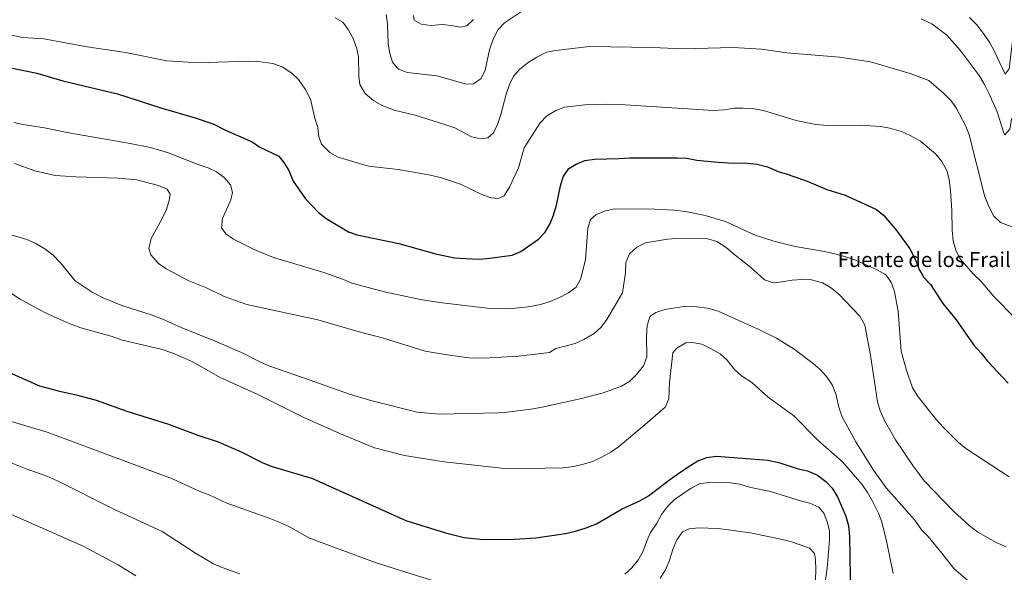
# Model space of a CAD drawing. Units: metres. Extents: x 651947 to 655413, y 4723160 to 4725549.
# Drawn here: x 652825 to 653354, y 4723834 to 4724131 of the extents above; entities that cross this region are included whole.
import ezdxf

# ---------------------------------------------------------------- set-up
doc = ezdxf.new("R2010")
doc.units = ezdxf.units.M
doc.header["$MEASUREMENT"] = 0
for name, color, linetype, lineweight in [('Curva de nivel directora', 30, 'Continuous', 30), ('Curva de nivel intermedia', 30, 'Continuous', 0), ('Texto de Fuente', 4, 'Continuous', 0)]:
    doc.layers.add(name, color=color, linetype=linetype, lineweight=lineweight)
doc.styles.add('Style-Arial', font='arial.ttf')

msp = doc.modelspace()

# ---------------------------------------------------------------- linework, layer by layer
at = {"layer": 'Curva de nivel directora', "color": 30, "linetype": 'Continuous', "lineweight": 30, "flags": 128}
for points, elevation in [([(652820.7199999995, 4724105.100000001), (652833.9099999993, 4724102.430000002), (652847.8099999999, 4724098.400000001), (652877.149999999, 4724091.36), (652900.5099999988, 4724083.850000001), (652918.949999999, 4724078.510000001), (652928.9200000003, 4724075.000000001), (652934.7999999986, 4724072.010000001), (652949.5199999996, 4724065.49), (652953.6999999994, 4724062.75), (652963.8799999984, 4724057.850000001), (652966.5499999995, 4724054.510000002), (652969.2400000006, 4724050.060000001), (652971.5799999986, 4724044.470000001), (652978.0999999986, 4724034.83), (652985.1100000005, 4724027.640000002), (652989.25, 4724024.310000001), (653001.2399999994, 4724017.199999999), (653005.9800000002, 4724015.600000001), (653028.3200000009, 4724010.869999999), (653048.6499999999, 4724005.189999999), (653058.449999999, 4724003.170000002), (653064.1699999988, 4724002.86), (653071.5599999982, 4724002.539999999), (653077.1699999986, 4724003.010000001), (653089.1400000001, 4724004.689999999), (653093.7999999983, 4724006.52), (653103.2499999986, 4724013.150000001), (653106.9399999989, 4724016.960000004), (653109.4099999988, 4724021.310000002), (653111.4299999995, 4724026.110000002), (653113.0599999989, 4724031.58), (653115.1699999989, 4724041.830000001), (653116.5999999995, 4724046.720000002), (653119.5299999998, 4724051.260000002), (653123.6099999989, 4724053.580000001), (653128.2400000002, 4724055.470000003), (653133.399999999, 4724056.330000001), (653146.4300000002, 4724056.550000002), (653152.4200000004, 4724057.02)], 1175), ([(653152.4200000004, 4724057.02), (653177.9100000004, 4724057.039999999), (653182.8999999993, 4724056.78), (653188.4200000003, 4724055.7), (653199.7900000005, 4724054.650000002), (653208.3099999989, 4724054.140000001), (653213.9300000003, 4724054.230000002), (653220.6899999996, 4724053.580000001), (653226.329999999, 4724052.170000001), (653231.9900000006, 4724049.630000002), (653236.7999999984, 4724048.240000002), (653247.6100000001, 4724044.33), (653258.169999999, 4724039.990000002), (653267.9900000005, 4724036.820000002), (653284.79, 4724029.090000001), (653288.7499999986, 4724026.03), (653295.8299999996, 4724017.640000002), (653302.7299999996, 4724008.000000002), (653305.4299999997, 4724002.800000001), (653307.7699999999, 4723996.840000002), (653310.3400000005, 4723992.550000002), (653313.9500000002, 4723988.779999999), (653320.4299999999, 4723978.670000002), (653327.6799999988, 4723969.78), (653337.2099999995, 4723956.140000001), (653341.0799999987, 4723952.000000001), (653344.5199999987, 4723947.560000001), (653355.5699999993, 4723935.730000001)], 1175), ([(652793.9899999991, 4723952.640000001), (652835.3099999987, 4723934.350000001), (652845.2899999986, 4723931.690000001), (652855.6299999986, 4723929.420000002), (652865.7899999997, 4723926.580000001), (652882.1899999992, 4723920.640000002), (652904.5999999992, 4723913.680000002), (652920.2499999999, 4723907.74), (652931.1699999988, 4723904.160000003), (652943.6199999988, 4723898.92), (652955.15, 4723892.920000001), (652960.2399999995, 4723890.930000001), (652981.8899999994, 4723884.520000001), (653032.0899999995, 4723861.87), (653053.3700000006, 4723855.27), (653063.3399999995, 4723852.800000002), (653073.8499999993, 4723851.65), (653090.3400000005, 4723851.91), (653101.9500000001, 4723852.650000002), (653117.8399999999, 4723854.960000001), (653123.2600000004, 4723856.17), (653128.8499999982, 4723857.940000001), (653134.4400000006, 4723860.090000001), (653148.1800000003, 4723868.170000001), (653157.6699999986, 4723872.440000001), (653162.3200000002, 4723875.140000001), (653175.0999999986, 4723884.890000002), (653184.1800000002, 4723891.220000003), (653188.8200000003, 4723894.100000001), (653193.6699999984, 4723895.86), (653198.900000001, 4723896.510000001), (653226.4899999998, 4723894.310000001), (653232.3199999991, 4723893.090000001), (653242.8600000005, 4723889.690000001), (653247.7499999986, 4723888.640000001)], 1200), ([(653247.7499999986, 4723888.640000001), (653253.2200000003, 4723886.289999999), (653257.579999999, 4723882.99), (653261.0199999989, 4723879.289999999), (653263.9, 4723874.65), (653268.3700000005, 4723864.230000001), (653269.7599999985, 4723859), (653270.4099999989, 4723853.390000002), (653270.7499999986, 4723831.470000002), (653271.0199999991, 4723826.04), (653272.32, 4723815), (653273.5299999992, 4723809.58), (653275.1099999994, 4723804.550000001), (653277.7999999984, 4723800.09), (653281.7900000004, 4723796.41), (653286.5099999988, 4723794.230000001), (653292.5399999995, 4723792.26), (653297.62, 4723791.03), (653303.4400000004, 4723790.180000001), (653334.7799999998, 4723787.109999999), (653372.3399999999, 4723782.26)], 1200)]:
    msp.add_lwpolyline(points, dxfattribs=dict(at, elevation=elevation))
at = {"layer": 'Curva de nivel intermedia', "color": 30, "linetype": 'Continuous', "lineweight": 0, "flags": 128}
for points, elevation in [([(653361.9800000021, 4724018.25), (653351.4499999998, 4724022.139999999), (653347.8700000013, 4724025.640000001), (653345.3600000013, 4724030.460000001), (653343.05, 4724036.04), (653334.600000001, 4724069.289999999), (653332.8300000008, 4724073.970000001), (653327.8300000007, 4724083.430000001), (653325.0000000009, 4724087.560000001), (653320.7899999998, 4724091.73), (653312.9400000023, 4724098.470000001), (653302.9800000022, 4724102.220000002), (653281.7100000001, 4724108.58), (653264.9900000008, 4724111.130000001), (653236.6599999999, 4724113.5), (653223.1300000005, 4724115.349999999), (653207.8200000017, 4724116.24), (653180.5900000003, 4724115.63), (653164.6500000014, 4724116.32), (653130.5900000016, 4724116.759999999), (653112.5700000017, 4724114.759999998), (653107.6900000023, 4724113.71), (653102.3500000001, 4724111.059999999), (653097.6800000007, 4724108.16), (653093.2400000017, 4724104.720000001), (653089.9500000017, 4724100.960000001), (653087.7900000003, 4724096.4), (653085.8700000001, 4724091.119999999), (653083.1200000008, 4724080.199999998), (653081.3300000004, 4724074.919999998), (653079.1700000013, 4724070.42), (653076.0100000007, 4724067.720000002), (653072.0800000012, 4724067.100000001), (653067.3800000007, 4724068.340000001), (653058.3400000016, 4724073.060000001), (653053.6000000008, 4724074.76), (653036.9900000012, 4724079.82), (653025.7400000015, 4724082.679999999), (653019.7100000011, 4724084.840000001), (653014.7900000013, 4724087.569999999), (653010.2300000016, 4724091.630000001), (653007.3500000006, 4724096.449999998), (653006.7200000001, 4724100.939999999), (653006.5599999991, 4724111.249999999), (653005.5399999999, 4724116.289999999), (653003.5900000008, 4724121.509999999), (653001.0800000008, 4724125.970000001), (652998.1200000015, 4724130), (652994.0500000011, 4724132.230000001)], 1165), ([(653094.1500000014, 4724135.680000001), (653085.0800000011, 4724129.630000001), (653081.6900000003, 4724125.970000001), (653078.8800000007, 4724120.829999999), (653077.0099999999, 4724115), (653074.6100000015, 4724104.17), (653072.420000001, 4724099.7), (653068.3500000008, 4724096.759999999), (653064.4200000013, 4724096.510000001), (653048.8399999999, 4724101.140000001), (653032.8400000005, 4724102.769999999), (653028.2500000016, 4724104.67), (653027.370000001, 4724105.310000001), (653024.8800000009, 4724108.46), (653023.4999999997, 4724113.119999997), (653022.4800000003, 4724118.350000001), (653022.1200000005, 4724129.03), (653021.4600000011, 4724133.980000001)], 1160), ([(653068.4100000011, 4724131.31), (653064.760000001, 4724127.899999999), (653061.3500000001, 4724127.26), (653056.4599999996, 4724128.130000002), (653051.4800000018, 4724128.569999999), (653045.5899999999, 4724128.140000001), (653040.3399999995, 4724128.810000001), (653036.5599999998, 4724130.999999999), (653036.1399999995, 4724133.429999999)], 1155), ([(653367.8499999995, 4724095.029999998), (653364.1600000013, 4724091.600000001), (653361.26, 4724087.519999999), (653357.4400000002, 4724077.63), (653356.4000000008, 4724072.369999998), (653353.8200000013, 4724069.33), (653353.0500000003, 4724071), (653349.7000000019, 4724081.630000001), (653345.2800000008, 4724091.759999998), (653342.9299999994, 4724096.31), (653340.0199999991, 4724101.159999999), (653329.8800000005, 4724114.869999998), (653322.6300000016, 4724122.999999999), (653314.5200000004, 4724128.949999999), (653308.7800000003, 4724131.640000001)], 1160), ([(653361.1300000005, 4724131.539999999), (653358.1100000007, 4724121.369999997), (653356.1100000002, 4724104.850000001), (653353.9100000008, 4724102), (653348.0900000003, 4724114.470000001), (653345.7000000009, 4724118.86), (653342.3900000006, 4724123.810000001), (653338.630000001, 4724128.59), (653334.8100000012, 4724132.499999999)], 1155), ([(653203.2500000007, 4724082.689999998), (653197.3000000005, 4724082.38), (653149.8400000011, 4724085.390000001), (653139.5900000005, 4724085.779999999), (653128.1599999998, 4724085.490000002), (653117.2499999999, 4724084.140000001), (653112.5600000004, 4724082.429999999), (653107.7400000015, 4724079.619999999), (653104.1699999995, 4724075.83), (653095.6800000003, 4724062.279999998), (653092.6500000017, 4724051.519999999), (653087.7499999999, 4724041.140000001), (653084.6299999995, 4724036.410000001), (653081.4700000013, 4724035.05), (653077.9000000017, 4724035.359999998), (653073.180000001, 4724036.999999999), (653061.4800000021, 4724042.789999999), (653051.2200000003, 4724046.17), (653045.2900000004, 4724047.600000001), (653028.0000000013, 4724050.710000002), (653012.050000001, 4724052.52), (652995.6700000016, 4724057.33), (652991.3100000008, 4724059.739999999), (652986.7500000009, 4724064.310000001), (652985.3800000009, 4724068.230000001), (652984.7999999997, 4724073.189999999), (652983.2199999995, 4724078.230000001), (652980.8400000011, 4724088.550000001), (652978.0400000005, 4724093.970000002), (652974.4000000017, 4724099.159999999), (652970.7300000014, 4724102.55), (652965.5800000017, 4724105.829999999), (652960.5900000005, 4724107.640000001), (652952.5199999993, 4724108.759999999), (652947.5200000014, 4724108.869999998), (652925.790000001, 4724108.149999999), (652915.0399999997, 4724108.359999999), (652903.6000000001, 4724109.119999999), (652881.3900000014, 4724113.520000001), (652860.9400000017, 4724116.71), (652837.6300000009, 4724121.029999998), (652826.1900000012, 4724121.600000001), (652820.3600000018, 4724123.009999999)], 1170), ([(653359.4500000018, 4723970.58), (653347.9500000018, 4723982.449999999), (653341.1500000001, 4723990.529999999), (653336.7800000004, 4723994.590000001), (653329.7199999995, 4724002.730000001), (653327.52, 4724007.21), (653326.1100000018, 4724012.4), (653325.5500000007, 4724018.140000001), (653325.3800000009, 4724028.710000001), (653324.6900000003, 4724039.31), (653323.8099999997, 4724045.359999998), (653322.5600000002, 4724050.199999999), (653319.9800000007, 4724054.949999999), (653316.8100000012, 4724058.970000001), (653308.5400000011, 4724065.869999998), (653302.9300000007, 4724068.98), (653298.2500000002, 4724071.029999999), (653292.0900000001, 4724072.980000001), (653287.0099999995, 4724073.84), (653276.3900000004, 4724074.579999999), (653258.7100000001, 4724074.34), (653252.3300000008, 4724074.8), (653241.6300000009, 4724076.970000001), (653224.1000000006, 4724082.42), (653219.1600000006, 4724083.220000001), (653213.2100000007, 4724083.75), (653208.2100000004, 4724083.680000001), (653203.2500000007, 4724082.689999998)], 1170), ([(652821.4200000013, 4724076), (652826.4500000007, 4724074.829999999), (652837.9800000018, 4724073.13), (652851.0800000001, 4724070.42), (652883.9700000007, 4724064.750000001), (652894.8700000016, 4724062.48), (652904.5299999998, 4724059.719999999), (652919.880000001, 4724053.480000001), (652925.7800000019, 4724051.529999999), (652930.3100000004, 4724049.350000001), (652934.3899999997, 4724046.470000002), (652937.91, 4724042.350000001), (652938.9100000014, 4724038.239999999), (652938.0399999997, 4724034.29), (652933.5100000012, 4724024.289999999), (652933.0100000005, 4724019.27), (652935.3200000017, 4724016.07), (652939.4200000011, 4724013.189999999), (652950.6300000005, 4724007.689999999), (652960.9700000006, 4724003.380000002), (652988.0000000005, 4723995.270000001), (652998.4800000013, 4723991.56), (653003.0900000002, 4723989.609999998), (653021.26, 4723984.789999999), (653039.8800000013, 4723980.769999999), (653050.0900000016, 4723979.190000001), (653075.7500000015, 4723976.079999999), (653087.3699999999, 4723975.699999999), (653097.7600000014, 4723976.749999999), (653104.410000001, 4723978.119999999), (653109.5200000005, 4723979.76), (653114.6400000014, 4723981.929999998), (653119.4699999995, 4723984.439999999), (653123.4800000016, 4723987.409999999), (653126.1000000011, 4723992.039999999), (653128.5399999997, 4724002.21), (653129.8000000003, 4724019.090000001), (653131.2100000008, 4724023.869999999), (653134.1900000002, 4724026.279999998), (653138.7700000001, 4724028.270000001)], 1180), ([(652821.8300000004, 4724053.900000001), (652832.8000000007, 4724049.929999999), (652843.7100000007, 4724047.48), (652854.700000001, 4724046.749999999), (652877.4599999996, 4724045.939999999), (652887.5100000012, 4724045.170000001), (652899.2600000015, 4724042.159999999), (652903.8100000002, 4724040.11), (652905.52, 4724037.380000001), (652905.0100000005, 4724033.999999999), (652903.5100000006, 4724029.23), (652901.070000002, 4724024.019999999), (652895.2100000014, 4724013.609999999), (652893.9800000021, 4724008.149999999), (652895.1599999999, 4724004.800000001), (652899.160000001, 4724000.179999999), (652903.2400000002, 4723997.269999999), (652915.0500000009, 4723991.05), (652925.0399999999, 4723987.08), (652934.4800000013, 4723982.359999999), (652946.5500000013, 4723978.05), (652984.7200000016, 4723969.829999999), (653007.0399999998, 4723963.340000001), (653020.1, 4723960.07), (653042.5099999999, 4723952.92), (653054.1600000019, 4723951.039999999), (653065.8099999994, 4723949.349999999), (653070.8000000005, 4723949.239999998), (653077.05, 4723949.34), (653092.530000001, 4723950.279999998), (653109.2400000012, 4723952.27), (653112.5800000007, 4723954.38), (653123.03, 4723957.17), (653127.5800000008, 4723959.239999999), (653133.2500000015, 4723962.58), (653137.02, 4723965.869999998), (653139.9900000006, 4723970.109999998), (653148.4700000008, 4723984.359999998), (653149.9900000007, 4723995.069999998)], 1185), ([(653138.7700000001, 4724028.270000001), (653144.0800000009, 4724029.609999999), (653165.7500000009, 4724029.399999999), (653176.0500000007, 4724028.730000001), (653182.230000001, 4724028.09), (653192.8500000003, 4724025.87), (653203.8300000017, 4724022.77), (653219.7000000017, 4724015.46), (653229.6900000006, 4724012.189999999), (653241.2500000009, 4724009.279999998), (653256.9000000017, 4724006.59), (653262.4900000019, 4724005.319999999), (653268.9100000013, 4724003.63), (653273.6200000008, 4724001.949999998), (653284.940000002, 4723996.939999999), (653289.2600000004, 4723994.460000001), (653290.0499999995, 4723993.830000001), (653292.9300000007, 4723989.760000001), (653294.4999999997, 4723984.91), (653296.5000000001, 4723974.55), (653298.180000001, 4723952.92), (653300.7500000015, 4723943.26), (653304.2200000006, 4723933.289999999), (653307.1799999998, 4723928.369999999), (653317.0800000017, 4723916.009999998), (653320.7200000006, 4723912.079999999), (653328.9300000004, 4723903.920000001), (653332.7600000015, 4723900.710000001), (653356.1900000006, 4723885.38)], 1180), ([(652806.7000000004, 4724019.570000002), (652828.440000002, 4724013.119999998), (652832.9999999995, 4724011.079999999), (652838.1800000007, 4724007.970000001), (652842.5700000006, 4724004.56), (652846.4700000011, 4724000.55), (652854.4599999996, 4723990.849999999), (652863.55, 4723984.800000001), (652869.7800000017, 4723981.529999998), (652879.5499999995, 4723977.569999999), (652895.8300000007, 4723972.42), (652900.6299999994, 4723970.550000001), (652911.6900000013, 4723965.48), (652928.3300000001, 4723958.92), (652943.7500000006, 4723952.300000001), (652953.9000000006, 4723947.029999998), (652958.99, 4723944.86), (652980.6600000003, 4723937.470000001), (653001.7699999993, 4723929.789999999), (653013.2500000013, 4723926.399999999), (653038.0900000009, 4723920.230000001), (653050.02, 4723919.100000001), (653081.5700000018, 4723919.779999999), (653086.5499999997, 4723920.239999999), (653099.2499999999, 4723921.779999999), (653105.190000001, 4723922.859999999), (653126.4499999998, 4723927.509999998), (653138.0000000012, 4723930.589999998), (653147.8800000007, 4723934.109999998), (653152.17, 4723936.67), (653156.0200000012, 4723940.42), (653159.7000000004, 4723945.169999998), (653161.4999999997, 4723949.849999999), (653161.3299999998, 4723960.75), (653161.6100000015, 4723966.749999999), (653163.1600000004, 4723971.480000001), (653163.5899999996, 4723972.029999998), (653166.3800000013, 4723973.75), (653171.0799999996, 4723975.449999998), (653182.3600000006, 4723977.17), (653188.1800000012, 4723976.850000001), (653194.1500000012, 4723976.05), (653199.8300000008, 4723974.529999999), (653221.2400000016, 4723964.859999998), (653231.0600000008, 4723959.949999999), (653240.6000000006, 4723954.009999999), (653250.7599999994, 4723946.390000002), (653254.5599999992, 4723943.079999999)], 1190), ([(653149.9900000007, 4723995.069999998), (653150.2800000013, 4724000.699999999), (653152.2400000016, 4724005.279999999), (653156.1500000008, 4724008.849999999), (653160.8, 4724011.17), (653172.5700000006, 4724013.220000001), (653177.5700000006, 4724013.489999999), (653194.2500000017, 4724013.38), (653199.12, 4724012.019999999), (653204.1100000012, 4724008.8), (653208.880000001, 4724004.600000001), (653217.2200000006, 4723998.17), (653224.6400000014, 4723991.350000001), (653229.3799999999, 4723989.74), (653234.0200000001, 4723990.189999999), (653239.6300000005, 4723991.210000001), (653244.6900000009, 4723991.48), (653249.9400000013, 4723991.369999999), (653255.7700000008, 4723989.779999998), (653260.1200000005, 4723987.310000001), (653264.3600000005, 4723983.859999999), (653275.9200000009, 4723971.789999999), (653278.6100000021, 4723966.92), (653281.6699999997, 4723950.819999999), (653285.4400000004, 4723925.77), (653286.7900000005, 4723920.949999998), (653289.1500000008, 4723915.710000001), (653295.120000001, 4723905.3), (653304.3300000001, 4723891.58), (653310.4200000009, 4723883.33), (653326.2599999993, 4723866.990000002), (653334.6300000001, 4723859.25), (653339.370000001, 4723855.58), (653349.1000000007, 4723850.16), (653354.5400000011, 4723847.739999999)], 1185), ([(652815.0900000014, 4723987.4), (652824.8099999999, 4723980.96), (652834.3200000006, 4723975.67), (652839.8900000006, 4723972.949999999), (652851.1200000002, 4723967.88), (652857.4700000003, 4723965.529999998), (652874.2200000008, 4723960.92), (652879.1200000005, 4723959.119999998), (652901.1300000001, 4723953.84), (652906.9700000007, 4723951.869999999), (652917.7199999997, 4723947.17), (652932.3300000011, 4723938.749999999), (652952.1000000013, 4723929.890000001), (652976.980000001, 4723917.510000001), (652996.6500000006, 4723908.659999999), (653015.14, 4723901.07), (653031.3200000006, 4723896.83), (653052.5500000003, 4723893.41), (653086.9000000005, 4723889.630000001), (653116.500000001, 4723890.279999999), (653122.3000000013, 4723890.930000001), (653127.5300000017, 4723892.140000001), (653132.3799999999, 4723893.71), (653136.9200000016, 4723895.789999999), (653142.140000001, 4723898.67), (653146.3400000007, 4723901.600000001), (653159.26, 4723912.49), (653171.2800000008, 4723922.800000001), (653173.2900000003, 4723927.300000001), (653173.6900000004, 4723936.08), (653175.5099999999, 4723952.100000001), (653177.5400000016, 4723954.560000001), (653182.3600000006, 4723957.449999998), (653186.1100000013, 4723957.699999999), (653190.9999999997, 4723956.689999999), (653196.0700000012, 4723954.300000002), (653200.820000001, 4723951.55)], 1195), ([(653200.820000001, 4723951.55), (653204.5600000004, 4723948.230000001), (653208.6399999997, 4723943.05), (653212.4300000005, 4723939.8), (653217.9300000013, 4723936.08), (653226.6700000009, 4723928.34), (653240.4400000018, 4723918.269999998), (653253.4100000004, 4723905.149999999), (653266.5599999999, 4723893.539999999), (653277.0400000006, 4723881.400000001), (653280.0899999995, 4723877.029999999), (653282.9600000017, 4723871.970000001), (653285.9200000011, 4723865.92), (653287.6399999999, 4723861.220000001), (653290.4299999995, 4723850.089999998), (653293.8700000015, 4723833.420000001)], 1195), ([(653254.5599999992, 4723943.079999999), (653258.0000000015, 4723939.449999998), (653261.1100000006, 4723934.84), (653263.2499999995, 4723929.52), (653264.4200000009, 4723923.359999999), (653266.1900000012, 4723917.96), (653273.7300000003, 4723904.15), (653283.3200000015, 4723888.989999999), (653290.0300000015, 4723879.529999998), (653305.5100000001, 4723862.08), (653309.12, 4723856.970000001), (653312.5399999998, 4723853.32), (653319.9900000019, 4723844.390000001), (653326.4500000017, 4723836.099999999), (653335.2300000014, 4723828.51), (653343.7000000004, 4723823.019999998), (653349.2000000012, 4723820.3), (653353.9600000001, 4723818.659999999)], 1190), ([(652795.3099999999, 4723922.57), (652839.3699999999, 4723909.390000001), (652906.66, 4723884.380000001), (652921.1200000016, 4723877.769999999), (652926.7699999999, 4723875.609999999), (652935.8300000014, 4723871.289999999), (652958.6200000013, 4723863.26), (652964.8600000018, 4723860.640000001), (652969.9600000003, 4723858.289999999), (652980.3499999995, 4723852.449999998), (653016.1799999994, 4723839.119999998), (653046.9400000023, 4723829.449999998)], 1205), ([(652818.1800000004, 4723893.649999999), (652828.1700000016, 4723889.680000001), (652839.2900000017, 4723885.730000001), (652845.7000000001, 4723882.829999999), (652875.1700000007, 4723868.109999998), (652901.2199999995, 4723855.96), (652919.0899999999, 4723844.279999999), (652928.7900000005, 4723838.720000001), (652933.3500000003, 4723836.65), (652942.8099999997, 4723833.3)], 1210), ([(653149.6900000012, 4723833.15), (653153.4700000009, 4723836.42), (653156.9500000011, 4723840.96), (653159.5300000005, 4723845.48), (653161.4100000003, 4723850.949999999), (653163.5500000016, 4723855.470000001), (653166.7000000009, 4723860.210000002), (653169.4400000013, 4723865.130000001), (653172.5599999994, 4723869.489999999), (653176.4300000007, 4723873.300000001), (653185.3400000001, 4723879.239999999), (653190.1700000004, 4723881.75), (653195.4100000019, 4723882.4), (653206.2800000015, 4723882.190000001), (653211.2200000013, 4723881.41), (653217.3700000002, 4723879.74), (653227.8900000014, 4723877.59), (653244.1000000008, 4723872.469999999), (653248.9900000015, 4723871.230000001), (653253.900000002, 4723869.060000001), (653256.5700000009, 4723865.92), (653258.3300000001, 4723861.26), (653259.5300000003, 4723856.409999999), (653259.6100000007, 4723851.409999999), (653258.3800000015, 4723836.230000001), (653256.8300000002, 4723824.88)], 1205), ([(652820.1800000009, 4723865.130000001), (652858.6700000007, 4723848.109999998), (652877.5700000013, 4723838.099999999), (652887.0300000006, 4723832.249999999)], 1215), ([(653168.7400000016, 4723830.84), (653171.3500000001, 4723835.100000001), (653173.4500000012, 4723839.980000001), (653175.6200000015, 4723846.87), (653177.5500000005, 4723851.480000001), (653180.7200000001, 4723855.759999999), (653184.2600000005, 4723857.5), (653189.2400000005, 4723857.960000001), (653199.7400000015, 4723857.63), (653205.3400000005, 4723856.949999998), (653218.0800000011, 4723855.089999998)], 1210), ([(653218.0800000011, 4723855.089999998), (653234.2000000011, 4723851.720000001), (653239.2800000019, 4723850.48), (653248.8500000006, 4723847.09), (653251.5599999997, 4723844.119999998), (653252.1699999998, 4723840.939999999), (653252.2600000014, 4723835.32), (653251.8600000015, 4723824.819999999)], 1210)]:
    msp.add_lwpolyline(points, dxfattribs=dict(at, elevation=elevation))

# ---------------------------------------------------------------- texts
at = {"layer": 'Texto de Fuente', "color": 4, "linetype": 'Continuous', "lineweight": 0, "style": 'Style-Arial'}
msp.add_text('Fuente de los Frailes', height=8, dxfattribs=at).set_placement((653264.0000000012, 4723998.250000001, 1181.789999999994))

doc.saveas('drawing.dxf')
